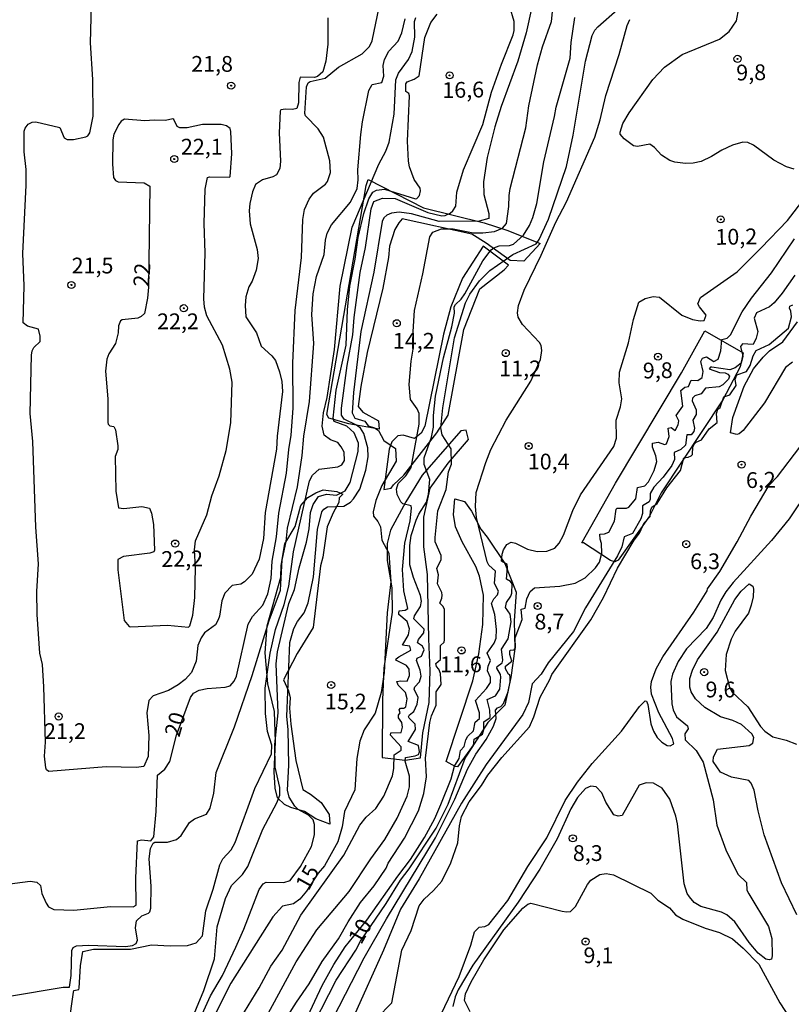
# Model space of a CAD drawing. Units: millimetres. Extents: x 190351 to 192767, y 1677063 to 1679841.
# Drawn here: x 190997 to 191120, y 1678783 to 1678939 of the extents above; entities that cross this region are included whole.
import ezdxf
from ezdxf.enums import TextEntityAlignment as Align

# ---------------------------------------------------------------- set-up
doc = ezdxf.new("R2010")
doc.units = ezdxf.units.MM
for name, color, linetype in [('IMAGEM', 7, 'Continuous'), ('V-BARRANCO', 41, 'Continuous'), ('V-CURVA_DE_NIVEL', 130, 'Continuous'), ('V-CURVA_MESTRA', 1, 'Continuous'), ('V-PONTO_DE_APARELHO', 4, 'Continuous'), ('V-TEXTO_DE_ALTIMETRIA', 7, 'Continuous')]:
    doc.layers.add(name, color=color, linetype=linetype)
picture_1 = doc.add_image_def('image1.jpg', size_in_pixel=(4025, 4629))

# ---------------------------------------------------------------- blocks, each defined once
blk = doc.blocks.new('805')
at = {"color": 0, "linetype": 'ByBlock', "lineweight": -2}
for radius in [0.562, 0.0806]:
    blk.add_circle((0, 0), radius, dxfattribs=at)

msp = doc.modelspace()

# ---------------------------------------------------------------- linework, layer by layer
at = {"layer": 'V-BARRANCO'}
for points in [[(191054.46, 1678874.43), (191049.64, 1678875.3), (191046.51, 1678876.16), (191046.17, 1678876.78), (191052.41, 1678913.08), (191052.71, 1678914.01), (191061.52, 1678909.51), (191071.12, 1678907.17), (191074.88, 1678905.95), (191079.99, 1678903.89), (191077.39, 1678901.05), (191075.26, 1678901.17), (191071.45, 1678903.94), (191069.15, 1678905.37), (191058.13, 1678907.78), (191057.59, 1678907.16), (191056.94, 1678906.11), (191056.09, 1678903.45), (191055.97, 1678901.66), (191055.04, 1678896.81), (191052.58, 1678886.57), (191051.57, 1678881.18), (191051.15, 1678878.04), (191051.91, 1678877.12), (191054.35, 1678875.78), (191054.46, 1678874.43)], [(191070.96, 1678903.46), (191067.7, 1678898.39), (191065.81, 1678893.84), (191064.69, 1678889.51), (191061.71, 1678874.94), (191061.14, 1678873.83), (191060.06, 1678872.98), (191058.3, 1678873.47), (191057.45, 1678873.4), (191056.48, 1678872.44), (191056.04, 1678871.28), (191055.2, 1678864.87), (191056.35, 1678865.06), (191056.76, 1678865.64), (191058.41, 1678867.16), (191063.6, 1678873.88), (191065.4, 1678876.67), (191067.88, 1678890.23), (191070.44, 1678896.71), (191074.27, 1678899.69), (191074.95, 1678900.44), (191070.96, 1678903.46)], [(191086.66, 1678856.54), (191091.91, 1678865.9), (191102.39, 1678883.35), (191106.07, 1678890.05), (191112.15, 1678886.56), (191111.68, 1678884.32), (191108.94, 1678879.07), (191099.19, 1678864.37), (191097.34, 1678860.63), (191092.37, 1678853.65), (191091.85, 1678853.38), (191091.13, 1678853.61), (191086.86, 1678856.41)], [(191054.95, 1678822.41), (191058.62, 1678821.94), (191061.03, 1678822.34), (191061.39, 1678826.29), (191062.4, 1678831.13), (191062.58, 1678836.12), (191062.32, 1678841.19), (191062.14, 1678851.38), (191061.57, 1678855.77), (191061.57, 1678860.51), (191062.58, 1678865.09), (191065.41, 1678869.04), (191068.65, 1678872.78), (191068.25, 1678874.3), (191067.4, 1678874.2), (191061.27, 1678867.13), (191058.68, 1678862.9), (191056.29, 1678858.42), (191055.72, 1678856.33), (191055.76, 1678853.62), (191056.49, 1678849.27), (191056.53, 1678845.45), (191055.21, 1678836.54), (191054.99, 1678831.55), (191054.95, 1678822.41)], [(191046.63, 1678811.79), (191044.43, 1678812.68), (191042.65, 1678813.82), (191040.48, 1678814.46), (191039.46, 1678814.93), (191038.34, 1678816), (191038.01, 1678817.52), (191037.85, 1678820.1), (191038.05, 1678824.87), (191037.89, 1678829.7), (191036.85, 1678834.06), (191036.38, 1678839), (191036.71, 1678843.24), (191038.9, 1678850.97), (191038.92, 1678852.85), (191039.53, 1678856.28), (191041.17, 1678859), (191042.08, 1678862.34), (191043.18, 1678863.59), (191044.45, 1678864.37), (191045.62, 1678864.8), (191047.76, 1678864.55), (191048.72, 1678864.14), (191048.13, 1678863.57), (191048.09, 1678862.79), (191047.19, 1678861.16), (191046.25, 1678858.93), (191045.55, 1678854.16), (191045.2, 1678852.77), (191044, 1678843.02), (191041.47, 1678838.87), (191039.3, 1678834.69), (191040.1, 1678832.93), (191040.38, 1678831.83), (191040.28, 1678830.2), (191040.5, 1678827.65), (191041.24, 1678821.93), (191042.36, 1678817.29), (191043.57, 1678816.58), (191045.26, 1678815.23), (191046.55, 1678813.36), (191046.63, 1678811.79)], [(191065.07, 1678821.74), (191069.31, 1678834.55), (191070.25, 1678838.81), (191070.91, 1678843.46), (191070.99, 1678848.13), (191070.36, 1678851.15), (191069.8, 1678852.67), (191067.62, 1678856.58), (191066.58, 1678858.97), (191066.27, 1678860.93), (191066.49, 1678863.41), (191067.99, 1678862.99), (191069.11, 1678861.45), (191070.58, 1678858.59), (191071.59, 1678857.34), (191074.39, 1678853.16), (191076.2, 1678848.6), (191075.88, 1678844.07), (191075.99, 1678839.6), (191075.33, 1678835.06), (191074.4, 1678830.66), (191071.71, 1678827.92), (191069.53, 1678824.57), (191066.88, 1678820.9), (191066.54, 1678820.94), (191065.07, 1678821.74)]]:
    msp.add_lwpolyline(points, close=True, dxfattribs=at)
for points in [[(191086.59, 1678856.41), (191086.66, 1678856.54)], [(191086.86, 1678856.41), (191086.59, 1678856.41)]]:
    msp.add_lwpolyline(points, dxfattribs=at)
at = {"layer": 'V-CURVA_DE_NIVEL'}
for points in [[(191001.44, 1678822.58), (191001.57, 1678824.79), (191001.33, 1678833.6), (191001.1, 1678837.11), (191000.71, 1678838.9), (191000.28, 1678845.06), (191000.24, 1678848.7), (191000.5, 1678853.1), (191000.07, 1678858.92), (190999.6, 1678872.47), (190999.17, 1678876.92), (190999.36, 1678886.16), (190999.47, 1678886.84), (190999.75, 1678887.37), (191000.73, 1678888.34), (191000.77, 1678889.17), (191000.46, 1678890.3), (190998.72, 1678890.75), (190998.06, 1678891.31), (190998.19, 1678897.15), (190998.02, 1678902.29), (190998.53, 1678913.1), (190998.53, 1678915.62), (190998.23, 1678918.4), (190998.23, 1678921.7), (190998.36, 1678922.17), (190998.83, 1678922.78), (190999.45, 1678923.12), (191000.07, 1678923.17), (191003.86, 1678922.25), (191004.56, 1678920.62), (191005.03, 1678920.39), (191006.02, 1678920.34), (191007.98, 1678920.77), (191008.3, 1678920.94), (191008.64, 1678921.42), (191009.14, 1678924.09), (191009.09, 1678929.86), (191008.73, 1678935.68), (191008.88, 1678941.67)], [(191053.65, 1678910.55), (191054.98, 1678911.06), (191056.99, 1678911), (191062.21, 1678908.78), (191064.39, 1678908.28), (191064.91, 1678908.33), (191065.74, 1678908.71), (191066.17, 1678909.08), (191066.61, 1678909.81), (191066.78, 1678912.03), (191067.85, 1678915.58), (191070.89, 1678922.72), (191072.3, 1678927.85), (191073.84, 1678932.32), (191075.7, 1678936.96), (191075.85, 1678937.65), (191075.85, 1678939.06), (191075.19, 1678941.41)], [(191046.34, 1678939.66), (191046.34, 1678935.47), (191046.04, 1678932.77), (191045.57, 1678931.1), (191044.68, 1678930.35), (191044.21, 1678930.18), (191041.96, 1678930.27), (191041.72, 1678929.39), (191041.7, 1678926.19), (191041.42, 1678925.29), (191040.74, 1678925.13), (191039.65, 1678925.18), (191038.88, 1678925.05), (191038.79, 1678924.88), (191038.6, 1678921.44), (191038.84, 1678916.95), (191038.73, 1678915.75), (191038.2, 1678914.74), (191037.64, 1678914.42), (191035.99, 1678913.95), (191034.88, 1678913.25), (191034.41, 1678912.07), (191033.98, 1678910.23), (191033.85, 1678909.08), (191034.03, 1678906.98), (191035.14, 1678902.92), (191035.31, 1678901.51), (191034.97, 1678899.67), (191034.33, 1678897.92), (191033.81, 1678897.02), (191033.34, 1678895.44), (191033.21, 1678894.07), (191033.34, 1678892.23), (191035.05, 1678889.71), (191035.78, 1678887.61), (191037.47, 1678886.07), (191038.02, 1678885.34), (191038.69, 1678883.51), (191039.03, 1678881.98), (191039.16, 1678880.43), (191038.3, 1678873.33), (191038.22, 1678871.28), (191036.38, 1678861.23), (191036.12, 1678857.12), (191035.48, 1678853.83), (191034.32, 1678851.43), (191033.15, 1678850.21), (191032.57, 1678849.87), (191031.2, 1678849.63), (191030.01, 1678848.44), (191029.53, 1678847.2), (191029.19, 1678844.8), (191028.94, 1678844.21), (191028.51, 1678843.43), (191026.78, 1678842.13), (191026.24, 1678841.34), (191025.73, 1678840.14), (191025.45, 1678837.64), (191024.75, 1678835.86), (191023.72, 1678834.73), (191022.61, 1678833.89), (191021.11, 1678833.02), (191018.63, 1678832.16), (191017.99, 1678831.4), (191017.65, 1678829.49), (191017.95, 1678825.86), (191017.86, 1678822.52), (191017.16, 1678820.96), (191015.98, 1678820.79), (191011.19, 1678820.92), (191002.1, 1678820.17), (191001.74, 1678820.43)], [(191005.29, 1678779.95), (191006.01, 1678785.19), (191006.1, 1678785.45), (191006.87, 1678785.61), (191006.91, 1678785.79), (191007.15, 1678789.38), (191007.51, 1678791.62), (191009.22, 1678792.01), (191015.04, 1678792.01), (191018.38, 1678792.69), (191021.37, 1678792.5), (191024.11, 1678792.56), (191025.48, 1678792.99), (191026.48, 1678794.12), (191027.01, 1678798.1), (191028.17, 1678801.53), (191029.23, 1678805.37), (191029.68, 1678806.33), (191031.01, 1678807.75), (191031.67, 1678808.92), (191034.77, 1678817.48), (191037.4, 1678822.99), (191037.45, 1678824.32), (191036.8, 1678826.5), (191036.46, 1678829.37), (191036.42, 1678833.39), (191036.55, 1678834.5), (191037.21, 1678838.94), (191038.04, 1678842.67), (191039.41, 1678846.64), (191040.14, 1678849.55), (191040.91, 1678854.98), (191043.43, 1678866.27), (191043.9, 1678867.13), (191044.98, 1678868.09), (191047.92, 1678868.49), (191048.57, 1678868.81), (191048.97, 1678869.48), (191048.91, 1678870.81), (191048.44, 1678871.64), (191047.92, 1678872.3), (191046.77, 1678872.73), (191045.78, 1678873.48), (191045.44, 1678874.93), (191045.66, 1678877.01), (191046.21, 1678879.44), (191047.37, 1678887.06), (191048.31, 1678897.11), (191050.17, 1678906.47), (191054.44, 1678916.48), (191055.54, 1678918.49), (191056.05, 1678919.92), (191056.84, 1678924.39), (191057.14, 1678929.84), (191057.54, 1678930.89), (191059.13, 1678933.03), (191059.73, 1678934.31), (191060.11, 1678936.58), (191060.07, 1678939.06), (191060.3, 1678939.7)], [(191033.81, 1678776.12), (191041.32, 1678789.98), (191044.61, 1678795.05), (191049.74, 1678801.14), (191053.16, 1678806.34), (191055.39, 1678809.41), (191057.33, 1678812.77), (191058.92, 1678816.24), (191059.3, 1678817.73), (191059.26, 1678819.44), (191058.62, 1678821.8), (191058.66, 1678822.39), (191060.2, 1678822.63), (191060.73, 1678822.88), (191060.88, 1678823.27), (191060.73, 1678824.3), (191059.06, 1678824.9), (191060.24, 1678826.82), (191060.2, 1678827.68), (191059.21, 1678828.61), (191059.13, 1678828.85), (191059.28, 1678829.17), (191059.96, 1678829.68), (191060.52, 1678830.82), (191060.67, 1678831.89), (191060, 1678833.21), (191060.13, 1678833.6), (191060.86, 1678834.39), (191061.12, 1678835.27), (191060.97, 1678836.21), (191060.37, 1678837.75), (191060.48, 1678838.15), (191061.2, 1678838.45), (191061.63, 1678839.44), (191061.33, 1678840.01), (191060.54, 1678840.55), (191060.69, 1678841.1), (191061.56, 1678842.15), (191061.61, 1678842.75), (191059.98, 1678844.37), (191060.05, 1678844.86), (191061.05, 1678846.3), (191061.18, 1678847.16), (191061.01, 1678848.05), (191059.9, 1678850.9), (191059.34, 1678852.93), (191059.34, 1678856.01), (191059.55, 1678857.59), (191060.32, 1678860.03), (191060.74, 1678860.99), (191061.95, 1678862.85), (191062.31, 1678864.07), (191062.51, 1678866.44), (191061.63, 1678868.84), (191061.59, 1678869.91), (191062.76, 1678873.16), (191063.06, 1678874.78), (191063.08, 1678876.62), (191063.41, 1678879.68), (191064.67, 1678885.77), (191066.01, 1678890.69), (191066.4, 1678892.83), (191066.38, 1678893.81), (191066.57, 1678894.22), (191067.47, 1678895.03), (191068.07, 1678895.87), (191070.93, 1678901.13), (191072.21, 1678902.86), (191072.64, 1678903.2), (191073.5, 1678903.52), (191075.13, 1678903.56), (191075.77, 1678903.79), (191077.35, 1678905.21), (191078.29, 1678906.75), (191078.84, 1678908.01), (191079.47, 1678910.21), (191080.55, 1678916.82), (191082.29, 1678924), (191082.52, 1678925.5), (191084.75, 1678933.26), (191084.91, 1678935.72), (191085.51, 1678939.7)], [(191035.97, 1678775.1), (191041.36, 1678783.6), (191043.39, 1678786.51), (191045.44, 1678790.02), (191048.01, 1678793.63), (191049.55, 1678796.35), (191051.54, 1678799.41), (191053.68, 1678802.06), (191055.56, 1678804.86), (191055.92, 1678805.63), (191058.51, 1678809.61), (191060.71, 1678813.95), (191061.57, 1678816.66), (191061.95, 1678819.32), (191061.82, 1678822.27), (191062.51, 1678827.91), (191062.76, 1678829), (191063.51, 1678830.69), (191063.53, 1678832.79), (191064.32, 1678833.98), (191064.2, 1678835.69), (191063.92, 1678836.4), (191063.55, 1678836.81), (191063.45, 1678837.3), (191064.22, 1678837.92), (191064.22, 1678840.12), (191064.77, 1678840.68), (191064.84, 1678841.04), (191064.82, 1678845.87), (191064.64, 1678846.3), (191064.07, 1678846.83), (191064.43, 1678847.63), (191064.45, 1678848.1), (191064.39, 1678848.56), (191063.7, 1678849.94), (191063.88, 1678851.35), (191063.62, 1678852.37), (191064.28, 1678853.78), (191064.3, 1678854.43), (191063.36, 1678856.56), (191063.34, 1678857.29), (191063.79, 1678861.48), (191065.07, 1678864.86), (191065.44, 1678867.66), (191065.93, 1678868.88), (191065.89, 1678871.32), (191064.47, 1678873.54), (191064.26, 1678874.65), (191064.56, 1678877.82), (191066.44, 1678888.94), (191068.15, 1678894.45), (191068.86, 1678895.82), (191070.37, 1678897.96), (191072, 1678899.58), (191075.68, 1678902.15), (191079.38, 1678903.84), (191079.83, 1678904.5), (191081.32, 1678907.71), (191084.15, 1678916.09), (191085.24, 1678921.05), (191087.18, 1678932.77), (191088.23, 1678936.83), (191088.64, 1678937.69), (191089.11, 1678938.25), (191092.27, 1678940.98)], [(191058.91, 1678929.5), (191060.03, 1678929.92), (191060.8, 1678930.48), (191061.69, 1678936.54), (191062.68, 1678938.93), (191063.68, 1678940.21)], [(191074.03, 1678906.3), (191074.65, 1678907.07), (191075.04, 1678909.72), (191075.06, 1678911.47), (191075.25, 1678912.59), (191077.71, 1678922.21), (191078.22, 1678925.72), (191079.57, 1678932.22), (191080.36, 1678935.04), (191081.79, 1678939.06), (191082.01, 1678941.15)], [(191025.18, 1678812.68), (191027.12, 1678813.39), (191027.7, 1678814.36), (191028.25, 1678816.75), (191028.66, 1678820.02), (191031.55, 1678827.25), (191034.32, 1678835.4), (191037.02, 1678844.12), (191038.86, 1678848.91), (191039.11, 1678853.66), (191039.71, 1678856.65), (191039.93, 1678858.75), (191041.51, 1678865.29), (191042.28, 1678870.29), (191042.53, 1678873.33), (191043.41, 1678878.82), (191044.12, 1678888), (191043.78, 1678892.62), (191043.99, 1678895.87), (191044.54, 1678898.65), (191045.74, 1678902.11), (191045.96, 1678904.38), (191046.23, 1678905.49), (191046.94, 1678906.81), (191049.93, 1678910.41), (191051, 1678912.59), (191051.17, 1678913.96), (191051.09, 1678915.54), (191051.56, 1678921.14), (191051.82, 1678923.19), (191052.82, 1678928.11), (191053.38, 1678929.09), (191054.9, 1678929.41), (191055.19, 1678930.42), (191055.13, 1678932.09), (191055.32, 1678933.03), (191056.01, 1678934.35), (191057.5, 1678935.98), (191058.06, 1678937.26), (191058.61, 1678939.49)], [(191041.21, 1678777.19), (191045.44, 1678786.26), (191047.28, 1678789.59), (191049.1, 1678792.37), (191052.5, 1678796.58), (191057.42, 1678803.58), (191059.43, 1678806.19), (191061.67, 1678809.69), (191063.32, 1678812.69), (191064.26, 1678814.91), (191065.87, 1678818.99), (191066.44, 1678821.03), (191067.17, 1678822.22), (191067.38, 1678823.5), (191067.96, 1678824.13), (191068.19, 1678825.17), (191068.54, 1678825.77), (191069.43, 1678826.61), (191069.71, 1678828), (191070.38, 1678828.55), (191070.38, 1678829.45), (191069.73, 1678831.44), (191071.49, 1678833.32), (191072.13, 1678834.28), (191072.13, 1678835.05), (191071.62, 1678836.12), (191071.74, 1678836.85), (191072.13, 1678837.75), (191071.57, 1678838.94), (191072.69, 1678840.5), (191073.03, 1678841.3), (191073.07, 1678842.67), (191072.81, 1678845.06), (191072.3, 1678846.81), (191072.64, 1678847.52), (191073.24, 1678848.18), (191073.37, 1678848.78), (191072.77, 1678849.96), (191072.9, 1678851.94), (191071.87, 1678852.9), (191071.57, 1678853.4), (191069.91, 1678860.41), (191069.73, 1678862.17), (191069.86, 1678864.39), (191071.36, 1678869.18), (191072.17, 1678871.19), (191074.61, 1678875.87), (191078.52, 1678882.07), (191080.04, 1678885.49), (191080.25, 1678886.93), (191080.13, 1678887.7), (191079.87, 1678888.17), (191077.2, 1678891.05), (191076.53, 1678892.19), (191076.38, 1678892.87), (191076.55, 1678894.03), (191077.43, 1678896.46), (191080.17, 1678902.02), (191082.46, 1678907.28), (191084.19, 1678910.49), (191088.68, 1678920.71), (191089.52, 1678923.47), (191090.39, 1678927.34), (191092.53, 1678933.84), (191093.77, 1678938.42), (191094.2, 1678939.38)], [(191058.98, 1678920.11), (191059.3, 1678927.3), (191059.19, 1678927.68), (191058.7, 1678927.98), (191058.68, 1678929.18), (191058.91, 1678929.5)], [(191025.38, 1678856.72), (191027.17, 1678860.84), (191027.97, 1678863.88), (191029.09, 1678867.06), (191030.2, 1678871.04), (191030.95, 1678875.47), (191031.16, 1678881.88), (191030.82, 1678883.93), (191029.66, 1678887.74), (191027.14, 1678892.4), (191026.78, 1678893.77), (191026.71, 1678895.1), (191026.9, 1678902.41), (191026.76, 1678907.07), (191026.88, 1678912.5), (191027.25, 1678914.32), (191027.57, 1678914.44), (191030.77, 1678914.38), (191030.88, 1678914.49), (191031.12, 1678918.1), (191030.95, 1678921.65), (191030.86, 1678922.12), (191030.28, 1678922.55), (191029.41, 1678922.74), (191026.46, 1678922.74), (191024.06, 1678922.23), (191022.87, 1678922.23), (191022.48, 1678922.42), (191021.95, 1678923.53), (191021.77, 1678923.62), (191020.6, 1678923.38), (191018.8, 1678923.44), (191017.31, 1678923.3), (191014.1, 1678923.57), (191013.58, 1678923.26), (191013.2, 1678922.72), (191012.43, 1678921.23), (191012.24, 1678920.33), (191012.22, 1678916.44), (191012.39, 1678914.34), (191012.67, 1678913.87), (191013.09, 1678913.67), (191017.22, 1678913.48), (191018.12, 1678912.97), (191017.9, 1678896.97), (191017.73, 1678895.2), (191017.26, 1678892.8), (191016.77, 1678892.29), (191016.24, 1678892.05), (191013.76, 1678891.78), (191013.5, 1678891.61), (191013.16, 1678890.82), (191013.13, 1678889.71), (191012.69, 1678888.04), (191011.62, 1678886.37), (191011.32, 1678885.56), (191011.1, 1678883.63), (191011.49, 1678879.27), (191011.47, 1678875.51), (191011.53, 1678875.21), (191011.79, 1678874.99), (191012.43, 1678874.84), (191012.71, 1678874.31), (191013.05, 1678871.79), (191013.07, 1678871.23), (191012.64, 1678870.12), (191012.73, 1678864.6), (191013.14, 1678861.97), (191014.01, 1678861.88), (191016.88, 1678862.16), (191018.07, 1678861.89), (191018.41, 1678861.12), (191018.72, 1678859.3), (191018.89, 1678855.28), (191018.76, 1678854.98), (191018.12, 1678854.79), (191013.97, 1678854.23), (191013.03, 1678853.76), (191013.07, 1678852.16), (191014.05, 1678844.08), (191014.85, 1678843.15), (191015.13, 1678843.09), (191020.9, 1678843.37), (191024.26, 1678843.07), (191024.45, 1678843.28), (191024.92, 1678844.97), (191025.28, 1678847.75), (191025.39, 1678852.46), (191025.22, 1678855.3), (191025.38, 1678856.72)], [(191024.36, 1678779.84), (191026.67, 1678785.45), (191028.38, 1678790.49), (191028.81, 1678795.54), (191030.13, 1678800.03), (191031.08, 1678802.08), (191032.81, 1678803.83), (191033.64, 1678805.08), (191036.03, 1678811.02), (191038.26, 1678815.21), (191038.73, 1678816.41), (191038.73, 1678817.61), (191038, 1678820.86), (191037.94, 1678824.45), (191038.47, 1678829.49), (191038.17, 1678837.23), (191038.34, 1678839.12), (191040.18, 1678846.81), (191041.04, 1678849.04), (191041.77, 1678852.44), (191042.94, 1678856.52), (191043.39, 1678858.66), (191043.61, 1678861.23), (191043.99, 1678862.48), (191044.85, 1678863.75), (191046.13, 1678864.11), (191047.71, 1678863.98), (191049.08, 1678864.64), (191049.89, 1678865.97), (191051.17, 1678870.89), (191051.22, 1678872.22), (191050.49, 1678873.88), (191049.34, 1678874.91), (191047.33, 1678875.63), (191047.2, 1678876.19), (191047.67, 1678880.6), (191049.25, 1678887.74), (191049.46, 1678893.34), (191049.85, 1678897.12), (191050.68, 1678901.38), (191051.17, 1678904.85), (191052.03, 1678908.61), (191052.84, 1678910.96), (191053.46, 1678911.99), (191054.04, 1678912.33), (191055.32, 1678912.5), (191060.24, 1678910.98), (191060.46, 1678911), (191060.89, 1678911.47), (191061.05, 1678912.2), (191060.97, 1678912.63), (191060.03, 1678914), (191059.28, 1678916.01), (191059.11, 1678916.91), (191058.98, 1678920.11)], [(191049.42, 1678884.53), (191050.28, 1678889.41), (191050.49, 1678892.12), (191051.47, 1678899.29), (191052.33, 1678903.26), (191053.18, 1678909.38), (191053.65, 1678910.55)], [(191030.22, 1678777.32), (191035.48, 1678785.87), (191037.3, 1678789.29), (191039.09, 1678791.84), (191042.06, 1678797.38), (191048.87, 1678806.89), (191051.39, 1678811.64), (191052.39, 1678812.9), (191053.95, 1678814.31), (191055.24, 1678816.24), (191056.59, 1678819.46), (191056.8, 1678820.64), (191056.86, 1678822.82), (191057.97, 1678823.53), (191057.97, 1678824.1), (191056.26, 1678825.9), (191056.33, 1678826.28), (191057.97, 1678826.35), (191058.19, 1678827.18), (191058.06, 1678827.91), (191057.55, 1678828.68), (191057.55, 1678829.07), (191057.8, 1678829.45), (191057.67, 1678829.92), (191057.87, 1678830.18), (191058.36, 1678830.2), (191058.7, 1678830.43), (191058.92, 1678831.67), (191058.66, 1678832.7), (191057.5, 1678833.85), (191057.25, 1678834.43), (191057.84, 1678834.56), (191058.9, 1678834.51), (191059.3, 1678835.4), (191059.24, 1678836.4), (191058.79, 1678836.98), (191057.12, 1678837.83), (191057.18, 1678838.05), (191057.59, 1678838.34), (191059.51, 1678839.41), (191059.36, 1678840.01), (191058.19, 1678840.21), (191059.13, 1678841.85), (191059.26, 1678842.79), (191058.91, 1678843.95), (191057.59, 1678845.08), (191057.57, 1678845.27), (191057.65, 1678845.66), (191058.58, 1678845.76), (191059, 1678846), (191058.4, 1678848.82), (191058.15, 1678852.2), (191058.55, 1678856.35), (191059.39, 1678859.92), (191059.6, 1678861.91), (191059.53, 1678862.31), (191058.21, 1678862.59), (191057.93, 1678862.91), (191057.35, 1678864.09), (191057.2, 1678864.95), (191057.5, 1678865.84), (191058.7, 1678867.06), (191059.56, 1678868.37), (191060.8, 1678875.21), (191060.8, 1678876.92), (191060.5, 1678877.65), (191059.43, 1678879.14), (191059.21, 1678881.54), (191059.56, 1678885.22), (191059.94, 1678887.44), (191059.86, 1678889.9), (191060.05, 1678893.26), (191061.4, 1678899.07), (191062.49, 1678904.93), (191062.98, 1678905.68), (191064.35, 1678906.19), (191066.19, 1678906.19)], [(191066.19, 1678906.19), (191069.35, 1678905.59), (191070.89, 1678905.55), (191072.77, 1678905.76), (191074.03, 1678906.3)], [(191109.64, 1678888.89), (191110.17, 1678889.39), (191111.99, 1678893.06), (191113.5, 1678895.22), (191116.65, 1678899.2), (191120.3, 1678904.63)], [(191120.33, 1678898.88), (191118.36, 1678895.99), (191117.08, 1678894.47), (191116.35, 1678893.83), (191114.29, 1678892.89), (191113.91, 1678892.06), (191114.49, 1678889.92), (191114.25, 1678888.85), (191113.76, 1678887.87), (191112.05, 1678887.99), (191111.77, 1678887.57), (191112.11, 1678886.03), (191111.84, 1678884.92), (191110.92, 1678884.14), (191110.07, 1678883.87), (191107.2, 1678884.29), (191106.99, 1678884.27), (191106.8, 1678884.01), (191108.44, 1678883.4), (191109.3, 1678883.35), (191109.72, 1678883.16), (191109.98, 1678882.82), (191109.83, 1678882.35), (191108.95, 1678881.45), (191108.35, 1678881.17), (191106.21, 1678880.94), (191105.51, 1678880.02), (191104.53, 1678879.72), (191104.16, 1678879.38), (191104.1, 1678878.93), (191104.72, 1678877.48), (191104.72, 1678876.75), (191104.19, 1678875.85), (191104.46, 1678874.59), (191104.37, 1678874.06), (191103.91, 1678873.56), (191103.22, 1678873.52), (191103.05, 1678871.89), (191102.28, 1678871.19), (191101.23, 1678870.72), (191101.27, 1678869.65), (191100.87, 1678868.67), (191099.5, 1678866.82), (191098.02, 1678865.24), (191097.45, 1678864.26), (191097.42, 1678863.36), (191097.25, 1678862.91), (191096.23, 1678862.29), (191096.21, 1678861.05), (191095.95, 1678860.24), (191094.62, 1678857.89), (191093.32, 1678857.37), (191092.96, 1678855.79), (191092.27, 1678854.38), (191087.2, 1678846.13), (191085.26, 1678842.37), (191081.24, 1678837.38), (191080.15, 1678835.59), (191078.72, 1678834.07), (191078.12, 1678831.08), (191077.26, 1678829.19), (191071.45, 1678821.28), (191067.51, 1678815.12), (191060.84, 1678803.15), (191057.84, 1678798.34), (191055.15, 1678791.86), (191050.45, 1678781.38)], [(191054.13, 1678781.08), (191056.48, 1678783.48), (191058.06, 1678791.86), (191059.56, 1678794.96), (191060.82, 1678798.85), (191061.63, 1678799.9), (191063.11, 1678801.29), (191064.39, 1678802.78), (191065.82, 1678805.67), (191066.96, 1678808.84), (191067.21, 1678811.53), (191067.55, 1678813.03), (191068.73, 1678815.34), (191070.7, 1678817.96), (191071.7, 1678819.57), (191073.9, 1678822.39), (191078.29, 1678827.27), (191079.01, 1678828.85), (191080, 1678831.97), (191081.54, 1678834.77), (191081.82, 1678835.56), (191088.02, 1678844.21), (191090.03, 1678847.75), (191092.27, 1678852.42), (191094.9, 1678856.82), (191095.76, 1678857.93), (191096.46, 1678859.6), (191097.44, 1678860.6), (191097.49, 1678861.48), (191097.7, 1678862.06), (191098.52, 1678862.68), (191100.08, 1678865.16), (191102.26, 1678867.9), (191102.75, 1678869.92), (191103.46, 1678869.99), (191103.94, 1678870.22), (191104.12, 1678870.44), (191104.2, 1678871.66), (191104.46, 1678872.09), (191104.7, 1678872.36), (191105.57, 1678872.75), (191106.77, 1678874.48), (191108.05, 1678875.49), (191107.92, 1678876.92), (191108.14, 1678877.62), (191108.52, 1678877.86), (191109.12, 1678879.55), (191110.04, 1678879.89), (191111.05, 1678881.35), (191110.92, 1678882.35), (191111.17, 1678883.03), (191112.69, 1678883.59), (191113.29, 1678884.53), (191113.74, 1678886.07), (191114.25, 1678886.9), (191116.27, 1678887.86), (191119.37, 1678890.45), (191119.81, 1678892.27), (191119.73, 1678893.17), (191119.51, 1678893.6), (191119.58, 1678893.94), (191120.05, 1678894.17)], [(191119.99, 1678885.06), (191118.87, 1678884.23), (191115.56, 1678878.59), (191112.18, 1678874.22), (191111.52, 1678873.69), (191111.15, 1678873.58), (191110.15, 1678873.86), (191110.51, 1678876.3), (191112.33, 1678881.24), (191113.8, 1678883.98), (191115.32, 1678885.88), (191116.35, 1678886.84), (191118.45, 1678888.29), (191120.77, 1678891.46)], [(191106.36, 1678885.92), (191107.54, 1678885.19), (191108.22, 1678885.54), (191108.61, 1678886.88), (191108.76, 1678888.66), (191109.64, 1678888.89)], [(191047.11, 1678780.96), (191052.12, 1678790.6), (191055.62, 1678796.8), (191063.41, 1678809.65), (191066.46, 1678815.76), (191068.49, 1678820.56), (191069.78, 1678822.91), (191071.45, 1678825.26), (191072.6, 1678827.36), (191073, 1678828.59), (191072.9, 1678829.88), (191073.22, 1678830.28), (191073.76, 1678830.49), (191074.2, 1678830.95), (191074.91, 1678832.79), (191075.25, 1678834.37), (191075.25, 1678835.14), (191075.17, 1678835.48), (191074.97, 1678835.59), (191074.48, 1678836.46), (191074.52, 1678836.85), (191075.49, 1678837.66), (191075.16, 1678838.73), (191075.16, 1678839.24), (191075.25, 1678839.41), (191075.89, 1678839.46), (191076.06, 1678839.76), (191076.02, 1678841.34), (191077.13, 1678844.25), (191076.96, 1678845.91), (191077.63, 1678846.08), (191077.86, 1678847.54), (191078.39, 1678848.7), (191079.1, 1678849.29), (191083.12, 1678849.55), (191085.52, 1678850.02), (191087.12, 1678850.89), (191088.77, 1678852.46), (191089.41, 1678853.35), (191089.75, 1678854.77), (191089.73, 1678856.31), (191089.49, 1678856.99), (191089.43, 1678857.8), (191090.18, 1678857.84), (191090.86, 1678858.1), (191091.76, 1678859.86), (191092.06, 1678861.74), (191092.21, 1678861.91), (191093.68, 1678861.93), (191094.07, 1678862.08), (191095.14, 1678863.41), (191095.42, 1678865.2), (191096.59, 1678865.45), (191097.15, 1678866.1), (191098.05, 1678867.9), (191098.49, 1678869.32), (191098.34, 1678870.21), (191097.81, 1678871.57), (191097.77, 1678872.21), (191098.69, 1678872.36), (191099.72, 1678872.02), (191099.99, 1678872.11), (191100.44, 1678873.29), (191100.27, 1678874.61), (191100.76, 1678874.71), (191101.38, 1678874.24), (191101.89, 1678875.12), (191101.96, 1678875.74), (191101.57, 1678876.62), (191102.58, 1678878.08), (191102.28, 1678880.58), (191102.92, 1678881.11), (191103.5, 1678881.22), (191103.95, 1678882.2), (191105, 1678882.16), (191105.68, 1678882.63), (191105.85, 1678883.59), (191105.48, 1678885.17), (191105.72, 1678885.69), (191106.36, 1678885.92)], [(191023.8, 1678775.87), (191027.76, 1678784.59), (191029.64, 1678787.84), (191031.76, 1678792.29), (191033.02, 1678795.15), (191035.44, 1678801.48), (191036.1, 1678802.38), (191036.59, 1678802.61), (191039.37, 1678802.55), (191040.36, 1678802.87), (191041.98, 1678805.12), (191043.77, 1678808.28), (191044.2, 1678810.12), (191044.2, 1678811.75), (191044.01, 1678812.52), (191043.26, 1678813.22), (191041.66, 1678814.16), (191041.12, 1678814.65), (191040.23, 1678816.11), (191039.97, 1678817.22), (191040.14, 1678821.15), (191040.06, 1678826.84), (191039.84, 1678828.9), (191040.31, 1678840.63), (191040.95, 1678842.84), (191041.51, 1678843.95), (191042.58, 1678845.34), (191043.22, 1678846.9), (191044.08, 1678851.05), (191044.69, 1678858.55), (191045.4, 1678861.33), (191045.72, 1678861.78), (191046.28, 1678862.1), (191048.87, 1678862.23), (191049.91, 1678862.87), (191050.43, 1678863.38), (191051.39, 1678864.95), (191052.37, 1678867.94), (191052.71, 1678870.04), (191052.67, 1678871.49), (191052.07, 1678873.76), (191051.49, 1678874.59), (191050.9, 1678875.06), (191048.91, 1678876.04), (191048.52, 1678876.64), (191048.5, 1678877.78), (191049.42, 1678884.53)], [(191061.48, 1678775.82), (191067.13, 1678787.65), (191068.98, 1678792.63), (191069.56, 1678794.73), (191070.31, 1678795.47), (191071.21, 1678795.6), (191071.87, 1678795.9), (191074.86, 1678799.69), (191078.03, 1678805.08), (191081.07, 1678809.67), (191083.97, 1678815.55), (191085.9, 1678818.5), (191088.23, 1678821.45), (191092.87, 1678826.58), (191095.73, 1678830.48), (191096.65, 1678831.35), (191096.83, 1678831.29), (191097.06, 1678830.78), (191097.53, 1678827.7), (191097.96, 1678826.54), (191098.54, 1678825.58), (191099.26, 1678824.83), (191100.14, 1678824.31), (191100.59, 1678824.25), (191101.17, 1678824.55), (191100.99, 1678825.39), (191098.79, 1678829.49), (191097.66, 1678832.4), (191097.53, 1678833.56), (191097.66, 1678834.45), (191098.36, 1678836.42), (191099.45, 1678838.32), (191104.33, 1678845.4), (191106.47, 1678848.82), (191106.51, 1678849.12), (191108.46, 1678851.9), (191111.22, 1678856.58), (191113.36, 1678860.67), (191116.28, 1678865.56), (191117.59, 1678866.91), (191121.16, 1678871.59)], [(191125.5, 1678869.22), (191119.45, 1678860.2), (191116.67, 1678856.8), (191110.58, 1678850.15), (191109.4, 1678848.67), (191108.61, 1678847.33), (191107.41, 1678844.59), (191106.3, 1678842.84), (191103.18, 1678839.59), (191101.85, 1678837.62), (191100.95, 1678835.59), (191100.72, 1678834.45), (191100.87, 1678830.91), (191101.06, 1678829.92), (191101.59, 1678828.83), (191103.37, 1678827.4), (191103.47, 1678826.93), (191102.92, 1678826.14), (191103, 1678825.17), (191104.72, 1678823.48), (191105.83, 1678821.63), (191107.43, 1678815.68), (191107.97, 1678811.66), (191109.44, 1678807.72), (191111.3, 1678803.88), (191112.67, 1678802.55), (191112.76, 1678801.37), (191113.05, 1678800.76), (191116.18, 1678795.58), (191116.73, 1678793.7), (191116.78, 1678790.92), (191116.65, 1678790.4), (191116.27, 1678790.28), (191115.77, 1678790.4), (191114.55, 1678791.35), (191113.14, 1678793.06), (191110.83, 1678796.35), (191109.59, 1678797.46), (191108.74, 1678797.86), (191105.47, 1678798.76), (191104.4, 1678799.38), (191103.65, 1678800.29), (191103.3, 1678800.84), (191102.84, 1678802.34), (191101.77, 1678811.87), (191101.51, 1678813.07), (191100.57, 1678815.77), (191099.31, 1678817.5), (191097.96, 1678818.31), (191096.77, 1678818.39), (191095.67, 1678818.01), (191092.98, 1678813.2), (191092.36, 1678813.09), (191091.65, 1678813.32), (191090.39, 1678815.3), (191089.75, 1678816.79), (191088.87, 1678817.73), (191088.04, 1678817.82), (191087.16, 1678817.49), (191085.92, 1678816.02), (191084.87, 1678814.23), (191082.67, 1678809.48), (191079.96, 1678804.69), (191076.49, 1678799.43), (191069.33, 1678789.47), (191067.02, 1678785.57), (191066.53, 1678784.42), (191066.14, 1678782.92)], [(191120.67, 1678797.42), (191118.23, 1678802.51), (191115.49, 1678810.12), (191114.53, 1678813.93), (191113.91, 1678817.22), (191113.44, 1678818.29), (191113.08, 1678818.72), (191110.32, 1678819.25), (191108.59, 1678820.06), (191107.41, 1678821.75), (191107.47, 1678822.5), (191108.08, 1678823.72), (191113.1, 1678824.27), (191113.72, 1678824.64), (191113.87, 1678825.56), (191113.52, 1678826.12), (191111.9, 1678827.63), (191110.53, 1678828.27), (191108.57, 1678828.83), (191106.09, 1678830.3), (191104.63, 1678831.67), (191103.92, 1678832.79), (191103.71, 1678833.56), (191103.73, 1678834.93), (191104.16, 1678836.25), (191104.95, 1678837.88), (191108.07, 1678842.28), (191110.85, 1678847.41), (191111.84, 1678848.78), (191113.1, 1678849.93), (191113.7, 1678849.55), (191113.83, 1678849.08), (191113.76, 1678847.88), (191113.44, 1678846.51), (191112.99, 1678845.29), (191110.92, 1678842.39), (191110.27, 1678841.17), (191109.48, 1678838.69), (191109.34, 1678836.17), (191109.98, 1678833.52), (191110.4, 1678832.74), (191112.91, 1678830.41), (191114.91, 1678827.31), (191115.62, 1678826.54), (191116.86, 1678825.66), (191119, 1678825.11), (191120.63, 1678824.49)], [(191001.74, 1678820.43), (191001.63, 1678820.73), (191001.44, 1678822.58)], [(191018.63, 1678808.82), (191018.93, 1678808.98), (191020.9, 1678808.94), (191022.37, 1678809.41), (191023.08, 1678810.01), (191024.42, 1678812.09), (191025.18, 1678812.68)], [(190995.88, 1678784.57), (191004.39, 1678785.96), (191005.37, 1678785.98), (191005.67, 1678787.8), (191005.76, 1678791.78), (191005.99, 1678792.25), (191006.48, 1678792.5), (191008.41, 1678792.63), (191014.27, 1678792.43), (191015.38, 1678792.6), (191015.94, 1678792.88), (191016.15, 1678793.4), (191015.85, 1678795.37), (191016.02, 1678796.48), (191016.88, 1678797.29), (191017.9, 1678797.72), (191018.12, 1678797.93), (191018.29, 1678798.49), (191018.33, 1678802), (191018.01, 1678806.32), (191018.24, 1678807.98), (191018.63, 1678808.82)], [(191068.92, 1678782.08), (191068.02, 1678783.86), (191068.15, 1678784.93), (191069.05, 1678786.81), (191071.06, 1678790.28), (191074.25, 1678795.07), (191077.24, 1678798.51), (191078.03, 1678799.11), (191078.52, 1678799.28), (191083.47, 1678798.04), (191084.19, 1678797.91), (191084.79, 1678797.99), (191085.6, 1678798.74), (191087.52, 1678802.25), (191088.04, 1678802.94), (191089.45, 1678803.81), (191090.44, 1678803.98), (191091.63, 1678803.77), (191097.53, 1678800.9), (191098.64, 1678799.74), (191100.51, 1678798.57), (191101.42, 1678797.45), (191102.58, 1678796.77), (191106.13, 1678795.34), (191108.4, 1678794.66), (191110.45, 1678793.63), (191112.18, 1678792.16), (191114.64, 1678789.64), (191117.97, 1678783.48), (191120.58, 1678779.54)]]:
    msp.add_lwpolyline(points, dxfattribs=at)
at = {"layer": 'V-CURVA_MESTRA'}
for points in [[(191120.24, 1678915.64), (191119.02, 1678916.05), (191117.03, 1678917.08), (191113.83, 1678919.45), (191112.93, 1678919.9), (191112.12, 1678919.94), (191110.45, 1678919.47), (191108.78, 1678918.68), (191107.16, 1678917.65), (191105.49, 1678916.9), (191104.25, 1678916.62), (191103.01, 1678916.56), (191101.34, 1678916.78), (191100.53, 1678917.06), (191099.24, 1678917.89), (191098.11, 1678919.08), (191097.38, 1678919.6), (191095.44, 1678919.26), (191094.8, 1678919.36), (191093.3, 1678920.45), (191092.68, 1678921.22), (191092.68, 1678921.52), (191093.11, 1678922.89), (191094.11, 1678924.6), (191097.83, 1678929.9), (191099.69, 1678931.85), (191102.5, 1678933.84), (191108.44, 1678936.26), (191109.93, 1678937.49), (191111.09, 1678939.18), (191112.22, 1678945.26)], [(190994.73, 1678802.19), (190999.18, 1678802.76), (191000.21, 1678802.62), (191000.79, 1678802.08), (191001.03, 1678800.8), (191001.68, 1678799.27), (191002.06, 1678798.72), (191002.93, 1678798.29), (191006.1, 1678798.19), (191011.88, 1678798.77), (191015.51, 1678798.72), (191015.98, 1678798.96), (191015.92, 1678803.28), (191016.19, 1678809.17), (191016.8, 1678809.32), (191018.27, 1678809.18), (191018.74, 1678809.82), (191019.12, 1678813.8), (191019.34, 1678819.57), (191020.51, 1678820.53), (191021.31, 1678821.75), (191022.37, 1678825.92), (191024.55, 1678831.89), (191025.03, 1678832.59), (191025.95, 1678833.04), (191027.19, 1678833.34), (191030.05, 1678833.51), (191030.86, 1678833.77), (191031.48, 1678834.5), (191031.87, 1678835.27), (191033.71, 1678843.52), (191034.39, 1678844.72), (191036.01, 1678846.53), (191036.83, 1678848.31), (191037.34, 1678850.75), (191037.51, 1678853.53), (191038.2, 1678857.38), (191038.58, 1678861.1), (191039.8, 1678867.44), (191040.16, 1678871.19), (191040.55, 1678873.5), (191040.85, 1678877.78), (191040.81, 1678884.92), (191041.15, 1678893.26), (191042.18, 1678901.64), (191042.39, 1678907.67), (191042.62, 1678909.25), (191043.37, 1678910.92), (191044.06, 1678911.84), (191045.98, 1678913.29), (191046.3, 1678913.72), (191046.77, 1678915.11), (191046.67, 1678916.99), (191045.64, 1678920.71), (191044.83, 1678922.08), (191042.79, 1678924.13), (191042.69, 1678924.48), (191042.94, 1678928.71), (191043.2, 1678929.33), (191043.52, 1678929.56), (191045.91, 1678930.08), (191048.01, 1678931.85), (191051.77, 1678933.94), (191052.93, 1678935.12), (191053.38, 1678936.02), (191054.45, 1678941.37)], [(191078.69, 1678941.37), (191077.76, 1678937.26), (191076.47, 1678932.81), (191073.82, 1678925.59), (191072.83, 1678922.38), (191071.61, 1678917.52), (191071, 1678913.66), (191071.06, 1678911.65), (191071.85, 1678908.65), (191071.87, 1678907.84), (191070.34, 1678907.43), (191063.96, 1678907.37), (191059.6, 1678908.57), (191057.63, 1678908.84), (191056.44, 1678908.71), (191055.67, 1678908.37), (191055.19, 1678907.94), (191054.94, 1678907.37), (191053.61, 1678899.33), (191051.56, 1678889.92), (191050.38, 1678880.26), (191050.21, 1678877.05), (191050.62, 1678876.21), (191052.22, 1678875.7), (191052.74, 1678874.95), (191053.76, 1678874.63), (191054.36, 1678874.24), (191055.2, 1678872.64), (191057.05, 1678871.36), (191057.16, 1678869.37), (191054.92, 1678865.5), (191053.93, 1678863.11), (191053.53, 1678861.35), (191053.59, 1678860.67), (191054.28, 1678859.79), (191054.66, 1678858.96), (191054.92, 1678856.86), (191055.99, 1678854.77), (191056.33, 1678850.24), (191055.73, 1678845.32), (191055.26, 1678835.87), (191054.79, 1678832.68), (191053.85, 1678829.41), (191052.11, 1678826.77), (191051.41, 1678824.96), (191050.94, 1678822.22), (191050.6, 1678817.26), (191048.97, 1678813.8), (191048.59, 1678811.4), (191047.91, 1678809.01), (191045.83, 1678805.2), (191044.83, 1678804.07), (191042.95, 1678801.21), (191041.9, 1678799.9), (191040.87, 1678799.17), (191039.14, 1678798.83), (191037.62, 1678797.12), (191030.97, 1678786.6), (191028.06, 1678780.87)], [(191042.94, 1678777.88), (191047.67, 1678787.07), (191050.79, 1678791.84), (191051.52, 1678793.29), (191055.6, 1678799.24), (191057.85, 1678802.96), (191059.24, 1678804.73), (191063.51, 1678811.19), (191065.4, 1678814.97), (191068.13, 1678822.27), (191069.42, 1678824.28), (191069.54, 1678825.3), (191070.87, 1678826.07), (191071.04, 1678826.8), (191071.04, 1678828.04), (191072.07, 1678828.74), (191072.03, 1678829.88), (191071.57, 1678831.59), (191072.9, 1678832.14), (191073.58, 1678833.24), (191073.74, 1678835.14), (191073.69, 1678835.52), (191073.14, 1678836.54), (191073.18, 1678836.82), (191073.95, 1678837.38), (191074.08, 1678837.83), (191073.88, 1678839.56), (191074.91, 1678841.19), (191075.4, 1678843.91), (191075.23, 1678845.1), (191074.5, 1678846.19), (191074.63, 1678846.98), (191075.36, 1678847.97), (191075.49, 1678848.44), (191075.53, 1678849.94), (191075.27, 1678850.3), (191074.65, 1678850.68), (191074.84, 1678852.5), (191074.76, 1678852.97), (191073.88, 1678853.5), (191073.95, 1678854.6), (191074.2, 1678855.32), (191074.72, 1678856.18), (191075.38, 1678856.52), (191076.09, 1678856.37), (191077.99, 1678855.41), (191079.53, 1678855.02), (191081.03, 1678855.09), (191082.33, 1678855.56), (191083.02, 1678856.39), (191083.7, 1678857.63), (191085.19, 1678861.53), (191086.39, 1678864.05), (191091.65, 1678871.68), (191092.08, 1678873.03), (191092.04, 1678875.85), (191092.72, 1678877.99), (191092.94, 1678879.23), (191092.51, 1678881.8), (191092.55, 1678883.5), (191094.01, 1678888.12), (191094.77, 1678891.85), (191095.65, 1678894.56), (191096.61, 1678895.14), (191097.88, 1678895.46), (191098.9, 1678895.37), (191102.45, 1678892.49), (191104.12, 1678891.84), (191105.36, 1678891.63), (191105.98, 1678891.69), (191106.32, 1678892.53), (191105.23, 1678893.81), (191105, 1678894.33), (191105.42, 1678895.31), (191111.22, 1678899.41), (191115.04, 1678903.17), (191119.17, 1678907.54), (191121.99, 1678911.17)]]:
    msp.add_lwpolyline(points, dxfattribs=at)

# ---------------------------------------------------------------- block references
at = {"layer": 'V-PONTO_DE_APARELHO'}
for p, xscale, yscale, zscale, rotation in [((191111.27, 1678933.15), 0.999997122617904, 0.9999971226179041, 0.9999971226179041, 0.6267448520374762), ((191065.64, 1678930.53), 0.999997122617904, 0.9999971226179041, 0.9999971226179041, 0.6267448520374762), ((191031.01, 1678928.9), 0.999997394807605, 0.999997394807605, 0.999997394807605, 1.078308259109373), ((191021.99, 1678917.27), 0.999997394807605, 0.999997394807605, 0.999997394807605, 1.078308259109373), ((191108.61, 1678907.7), 0.999997394807605, 0.999997394807605, 0.999997394807605, 1.078308259109373), ((191005.7, 1678897.3), 0.999997394807605, 0.999997394807605, 0.999997394807605, 1.078308259109373), ((191023.51, 1678893.62), 0.999997394807605, 0.999997394807605, 0.999997394807605, 1.078308259109373), ((191057.26, 1678891.23), 0.999997394807605, 0.999997394807605, 0.999997394807605, 1.078308259109373), ((191074.54, 1678886.5), 0.999997394807605, 0.999997394807605, 0.999997394807605, 1.078308259109373), ((191098.67, 1678885.93), 0.999997394807605, 0.999997394807605, 0.999997394807605, 1.078308259109373), ((191078.17, 1678871.77), 0.999997394807605, 0.999997394807605, 0.999997394807605, 1.078308259109373), ((191111.91, 1678868.82), 0.999997394807605, 0.999997394807605, 0.999997394807605, 1.078308259109373), ((191103.14, 1678856.21), 0.999997394807605, 0.999997394807605, 0.999997394807605, 1.078308259109373)]:
    msp.add_blockref('805', p, dxfattribs=dict(at, xscale=xscale, yscale=yscale, zscale=zscale, rotation=rotation))
at = {"layer": 'V-PONTO_DE_APARELHO', "xscale": 0.999998301267624, "yscale": 0.999998301267624, "zscale": 0.999998301267624}
for p in [(191022.14, 1678856.3), (191079.59, 1678846.4), (191067.53, 1678839.36), (191105.99, 1678835.92), (191046.86, 1678833.87), (191085.17, 1678809.57), (191087.19, 1678793.2)]:
    msp.add_blockref('805', p, dxfattribs=at)
at = {"layer": 'V-PONTO_DE_APARELHO', "rotation": 1.016065367679772}
msp.add_blockref('805', (191003.68, 1678828.88), dxfattribs=at)

# ---------------------------------------------------------------- texts
at = {"layer": 'V-TEXTO_DE_ALTIMETRIA'}
for s, p in [('21,8', (191024.68, 1678930.32)), ('22,1', (191023.05, 1678917.2)), ('21,5', (191005.73, 1678898.35)), ('22,2', (191019.27, 1678889.51)), ('14,2', (191056.65, 1678886.42)), ('11,2', (191073.51, 1678882.04)), ('10,4', (191078.03, 1678867.27)), ('6,3', (191103.76, 1678851.46)), ('8,7', (191079.08, 1678841.9)), ('11,6', (191064.12, 1678835.13)), ('9,6', (191106.2, 1678831.13)), ('15,2', (191045.87, 1678829.22)), ('21,2', (191001.36, 1678824.53)), ('8,3', (191085.17, 1678805.2)), ('9,1', (191086.86, 1678788.99))]:
    msp.add_text(s, height=2.5, dxfattribs=at).set_placement(p, align=Align.BOTTOM_LEFT)
for s, rotation, p in [('9,8', 1, (191111.1, 1678928.93)), ('16,6', 1, (191064.51, 1678926.15)), ('10,2', 1, (191107.8, 1678902.87)), ('22', 86, (191018.76, 1678896.88)), ('9,8', 1, (191096.3, 1678881.69)), ('6,2', 1, (191112.64, 1678864.32)), ('22,2', 1, (191019.97, 1678851.81)), ('20', 74, (191023.54, 1678825.28)), ('15', 61, (191043.95, 1678800.74)), ('10', 61, (191052.3, 1678792.22))]:
    msp.add_text(s, height=2.5, rotation=rotation, dxfattribs=at).set_placement(p, align=Align.BOTTOM_LEFT)

# ---------------------------------------------------------------- referenced raster images: frames only (the image files are external)
at = {"layer": 'IMAGEM'}
image = msp.add_image(picture_1, insert=(190351.51, 1677062.71), size_in_units=(2415.54, 2778.02), dxfattribs=at)
image.dxf.flags = 7

doc.saveas('drawing.dxf')
